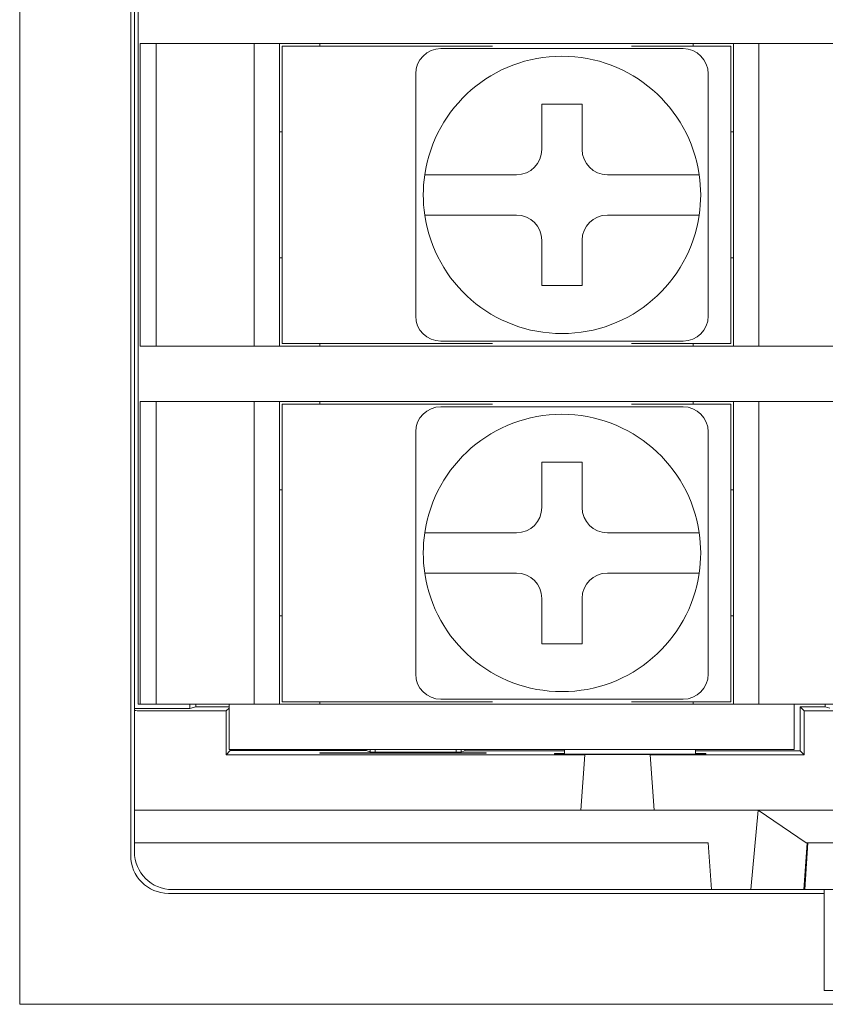
# Model space of a CAD drawing. Units: millimetres. Extents: x 41 to 1088, y 17 to 268.
# Drawn here: x 307 to 323, y 51 to 70 of the extents above; entities that cross this region are included whole.
import ezdxf

# ---------------------------------------------------------------- set-up
doc = ezdxf.new("R2010")
doc.units = ezdxf.units.MM

msp = doc.modelspace()

# ---------------------------------------------------------------- linework, layer by layer
at = {"color": 7, "linetype": 'Continuous', "lineweight": 15}
for p, q in [((307.4805, 50.8068), (307.4805, 146.8068)), ((309.6805, 53.7568), (309.6805, 143.8568)), ((309.7555, 140.9419), (309.7555, 56.6717)), ((309.8304, 140.8568), (309.8304, 56.7568)), ((309.8654, 63.8568), (309.8654, 69.8568)), ((309.8654, 69.8568), (310.1043, 69.8568)), ((310.1043, 69.8568), (311.3036, 69.8568)), ((310.1869, 69.8568), (310.1869, 63.8568)), ((311.3036, 69.8568), (325.1573, 69.8568)), ((312.1305, 63.8568), (312.1305, 69.8568)), ((312.6305, 69.8568), (312.6305, 63.8568)), ((312.6804, 63.9068), (312.6804, 69.8068)), ((312.6804, 69.8068), (312.8805, 69.8068)), ((316.8546, 69.8068), (312.8805, 69.8068)), ((313.4305, 69.8068), (313.4305, 69.8568)), ((315.8304, 69.7568), (316.8879, 69.7568)), ((319.573, 69.7568), (320.6304, 69.7568)), ((321.3805, 69.8068), (319.6063, 69.8068)), ((320.8304, 69.8068), (320.8304, 69.8568)), ((321.3805, 69.8068), (321.5805, 69.8068)), ((321.5805, 69.8068), (321.5805, 63.9068)), ((321.6305, 63.8568), (321.6305, 69.8568)), ((322.1305, 69.8568), (322.1305, 63.8568)), ((315.3304, 68.1994), (315.3304, 69.2568)), ((321.1305, 69.2568), (321.1305, 68.1994)), ((318.6304, 68.6568), (317.8305, 68.6568)), ((317.8305, 68.6568), (317.8305, 67.7568)), ((318.6304, 67.7568), (318.6304, 68.6568)), ((312.6804, 68.1068), (312.6305, 68.1068)), ((321.6305, 68.1068), (321.5805, 68.1068)), ((317.3304, 67.2568), (316.3219, 67.2568)), ((320.139, 67.2568), (319.1304, 67.2568)), ((316.3219, 66.4568), (317.3304, 66.4568)), ((319.1304, 66.4568), (320.139, 66.4568)), ((317.8305, 65.9568), (317.8305, 65.0568)), ((318.6304, 65.0568), (318.6304, 65.9568)), ((312.6804, 65.6068), (312.6305, 65.6068)), ((321.6305, 65.6068), (321.5805, 65.6068)), ((315.3304, 64.4568), (315.3304, 65.5143)), ((321.1305, 65.5143), (321.1305, 64.4568)), ((317.8305, 65.0568), (318.6304, 65.0568)), ((309.8654, 63.8568), (310.1043, 63.8568)), ((310.1043, 63.8568), (311.3036, 63.8568)), ((311.3036, 63.8568), (325.1573, 63.8568)), ((312.8805, 63.9068), (312.6804, 63.9068)), ((316.8546, 63.9068), (312.8805, 63.9068)), ((313.4305, 63.9068), (313.4305, 63.8568)), ((316.8879, 63.9568), (315.8304, 63.9568)), ((320.6304, 63.9568), (319.573, 63.9568)), ((321.3805, 63.9068), (319.6063, 63.9068)), ((320.8304, 63.9068), (320.8304, 63.8568)), ((321.5805, 63.9068), (321.3805, 63.9068)), ((309.8654, 56.7568), (309.8654, 62.7568)), ((309.8654, 62.7568), (310.1043, 62.7568)), ((310.1043, 62.7568), (311.3036, 62.7568)), ((310.1869, 62.7568), (310.1869, 56.7568)), ((311.3036, 62.7568), (325.1573, 62.7568)), ((312.1305, 56.7568), (312.1305, 62.7568)), ((312.6305, 62.7568), (312.6305, 56.7568)), ((312.6804, 56.8068), (312.6804, 62.7068)), ((312.6804, 62.7068), (312.8805, 62.7068)), ((316.8546, 62.7068), (312.8805, 62.7068)), ((313.4305, 62.7068), (313.4305, 62.7568)), ((321.3805, 62.7068), (319.6063, 62.7068)), ((320.8304, 62.7068), (320.8304, 62.7568)), ((321.3805, 62.7068), (321.5805, 62.7068)), ((321.5805, 62.7068), (321.5805, 56.8068)), ((321.6305, 56.7568), (321.6305, 62.7568)), ((322.1305, 62.7568), (322.1305, 56.7568)), ((315.8304, 62.6568), (316.8879, 62.6568)), ((319.573, 62.6568), (320.6304, 62.6568)), ((315.3304, 61.0994), (315.3304, 62.1568)), ((321.1305, 62.1568), (321.1305, 61.0994)), ((318.6304, 61.5568), (317.8305, 61.5568)), ((317.8305, 61.5568), (317.8305, 60.6568)), ((318.6304, 60.6568), (318.6304, 61.5568)), ((312.6804, 61.0068), (312.6305, 61.0068)), ((321.6305, 61.0068), (321.5805, 61.0068)), ((317.3304, 60.1568), (316.3219, 60.1568)), ((320.139, 60.1568), (319.1304, 60.1568)), ((316.3219, 59.3568), (317.3304, 59.3568)), ((319.1304, 59.3568), (320.139, 59.3568)), ((317.8305, 58.8568), (317.8305, 57.9568)), ((318.6304, 57.9568), (318.6304, 58.8568)), ((312.6804, 58.5068), (312.6305, 58.5068)), ((315.3304, 57.3568), (315.3304, 58.4143)), ((321.1305, 58.4143), (321.1305, 57.3568)), ((321.6305, 58.5068), (321.5805, 58.5068)), ((317.8305, 57.9568), (318.6304, 57.9568)), ((316.8879, 56.8568), (315.8304, 56.8568)), ((320.6304, 56.8568), (319.573, 56.8568)), ((310.8555, 56.6717), (309.7555, 56.6717)), ((309.7555, 56.6309), (309.7555, 56.6717)), ((309.7555, 54.6568), (309.7555, 56.6309)), ((309.8654, 56.7568), (309.8304, 56.7568)), ((310.1869, 56.7568), (309.8654, 56.7568)), ((310.1869, 56.7568), (311.6304, 56.7568)), ((310.8555, 56.7568), (310.8555, 56.6717)), ((310.8555, 56.6717), (310.9724, 56.7068)), ((311.5732, 56.6246), (310.9554, 56.6246)), ((310.9724, 56.7068), (310.9724, 56.7568)), ((311.6304, 56.7068), (310.9724, 56.7068)), ((311.5732, 56.6246), (311.6304, 56.6818)), ((311.5732, 55.7568), (311.5732, 56.6246)), ((311.6304, 55.8568), (311.6304, 56.7568)), ((311.6304, 56.7568), (312.8305, 56.7568)), ((312.8805, 56.8068), (312.6804, 56.8068)), ((312.8305, 56.7568), (321.6305, 56.7568)), ((316.8546, 56.8068), (312.8805, 56.8068)), ((313.4305, 56.8068), (313.4305, 56.7568)), ((321.3805, 56.8068), (319.6063, 56.8068)), ((320.8304, 56.8068), (320.8304, 56.7568)), ((321.5805, 56.8068), (321.3805, 56.8068)), ((321.6305, 56.7568), (322.8304, 56.7568)), ((322.8304, 56.7568), (322.8304, 55.8568)), ((322.8304, 56.7568), (326.2851, 56.7568)), ((323.034, 56.6283), (322.9555, 56.7068)), ((323.4507, 56.7068), (322.9555, 56.7068)), ((322.9555, 56.7068), (322.9555, 55.8354)), ((323.034, 56.6283), (323.034, 55.7568)), ((338.3269, 56.6283), (323.034, 56.6283)), ((323.4507, 56.7568), (323.4507, 56.7068)), ((323.538, 56.6807), (323.4507, 56.7068)), ((311.5732, 55.7568), (311.6554, 55.839)), ((312.8305, 55.8568), (311.6304, 55.8568)), ((311.6554, 55.839), (311.6554, 55.8568)), ((314.3478, 55.839), (311.6554, 55.839)), ((312.8305, 55.8568), (321.6305, 55.8568)), ((314.3478, 55.839), (314.3478, 55.8568)), ((314.4449, 55.804), (314.3478, 55.839)), ((314.4305, 55.8568), (314.4305, 55.8092)), ((314.5305, 55.804), (314.5305, 55.8568)), ((314.5305, 55.804), (314.5305, 55.8568)), ((314.5305, 55.804), (314.5305, 55.8568)), ((316.1305, 55.8568), (316.1305, 55.804)), ((316.1305, 55.804), (316.1305, 55.8568)), ((316.1305, 55.804), (316.1305, 55.8568)), ((316.2304, 55.8092), (316.2304, 55.8568)), ((316.3029, 55.8354), (316.3029, 55.8568)), ((318.2805, 55.7699), (318.2805, 55.8568)), ((320.8804, 55.7699), (320.8804, 55.8568)), ((322.8304, 55.8568), (321.6305, 55.8568)), ((318.6804, 55.7568), (311.5732, 55.7568)), ((313.4305, 55.7877), (313.431, 55.7961)), ((316.7305, 55.7877), (313.4305, 55.7877)), ((313.431, 55.7961), (316.7299, 55.7961)), ((316.216, 55.804), (314.4449, 55.804)), ((316.216, 55.804), (316.3029, 55.8354)), ((318.2805, 55.8354), (316.3029, 55.8354)), ((316.7299, 55.7961), (316.7305, 55.7877)), ((318.0805, 55.7699), (318.0813, 55.7814)), ((321.0804, 55.7699), (318.0805, 55.7699)), ((318.0813, 55.7814), (318.2805, 55.7814)), ((318.6804, 55.7568), (318.6035, 54.6568)), ((319.9804, 55.7631), (318.6804, 55.7631)), ((318.6804, 55.7631), (318.6804, 55.7568)), ((319.9804, 55.7568), (319.9804, 55.7631)), ((319.9804, 55.7568), (320.0574, 54.6568)), ((323.034, 55.7568), (319.9804, 55.7568)), ((322.9555, 55.8354), (320.8804, 55.8354)), ((320.8804, 55.7814), (321.0796, 55.7814)), ((321.0796, 55.7814), (321.0804, 55.7699)), ((323.034, 55.7568), (322.9555, 55.8354)), ((310.9554, 54.6568), (309.7555, 54.6568)), ((309.7555, 54.6568), (309.7555, 54.0068)), ((310.9554, 54.6568), (318.6035, 54.6568)), ((320.0578, 54.6568), (318.6031, 54.6568)), ((320.0574, 54.6568), (344.1805, 54.6568)), ((322.1197, 54.6568), (321.9726, 53.0818)), ((323.0712, 54.0068), (322.1197, 54.6568)), ((321.1305, 54.0068), (309.7555, 54.0068)), ((309.7555, 53.8318), (309.7555, 54.0068)), ((321.1951, 53.0818), (321.1305, 54.0068)), ((323.0899, 54.0068), (323.0253, 53.0818)), ((323.1074, 54.0068), (323.0427, 53.0818)), ((325.9897, 54.0068), (323.0712, 54.0068)), ((323.4305, 53.0068), (310.4305, 53.0068)), ((321.1951, 53.0818), (310.5054, 53.0818)), ((321.9726, 53.0818), (321.1951, 53.0818)), ((321.9726, 53.0818), (323.0253, 53.0818)), ((323.0427, 53.0818), (323.0253, 53.0818)), ((324.0427, 53.0818), (323.0427, 53.0818)), ((323.4305, 51.0818), (323.4305, 53.0818)), ((324.0988, 51.0818), (323.4305, 51.0818)), ((324.2805, 50.8068), (307.4805, 50.8068))]:
    msp.add_line(p, q, dxfattribs=at)
for centre, radius, start, end in [((315.8304, 69.2568), 0.5, 90, 180), ((320.6305, 69.2568), 0.5, 0, 90), ((318.2305, 66.8568), 2.75, 8.3636, 171.6364), ((317.3305, 67.7568), 0.5, 270, 0), ((319.1304, 67.7568), 0.5, 180, 270), ((318.2305, 66.8568), 2.75, 171.6364, 188.3636), ((318.2305, 66.8568), 2.75, 351.6364, 8.3636), ((318.2305, 66.8568), 2.75, 188.3636, 351.6364), ((317.3305, 65.9568), 0.5, 0, 90), ((319.1304, 65.9568), 0.5, 90, 180), ((315.8304, 64.4568), 0.5, 180, 270), ((320.6305, 64.4568), 0.5, 270, 0), ((315.8304, 62.1568), 0.5, 90, 180), ((318.2305, 59.7568), 2.75, 8.3636, 171.6364), ((320.6305, 62.1568), 0.5, 0, 90), ((317.3305, 60.6568), 0.5, 270, 0), ((319.1304, 60.6568), 0.5, 180, 270), ((318.2305, 59.7568), 2.75, 171.6364, 188.3636), ((318.2305, 59.7568), 2.75, 351.6364, 8.3636), ((318.2305, 59.7568), 2.75, 188.3636, 351.6364), ((317.3305, 58.8568), 0.5, 0, 90), ((319.1304, 58.8568), 0.5, 90, 180), ((315.8304, 57.3568), 0.5, 180, 270), ((320.6305, 57.3568), 0.5, 270, 0), ((310.4305, 53.7568), 0.75, 180, 270), ((310.5055, 53.8318), 0.75, 180, 270)]:
    msp.add_arc(centre, radius, start, end, dxfattribs=at)
msp.add_ellipse((310.9555, 56.6309), major_axis=(1.2, 0), ratio=0.005236, start_param=3.1415927, end_param=4.712389, dxfattribs=at)
for points, knots in [([(316.8879, 69.7568), (317.0547, 69.7568), (317.4852, 69.7568), (318.183, 69.7568), (318.9126, 69.7568), (319.3787, 69.7568), (319.573, 69.7568)], [0, 0, 0, 0, 0.185893, 0.4796886, 0.7830299, 1, 1, 1, 1]), ([(315.3304, 65.5143), (315.3304, 65.6811), (315.3304, 66.1115), (315.3304, 66.8094), (315.3304, 67.539), (315.3304, 68.0051), (315.3304, 68.1994)], [0, 0, 0, 0, 0.18589302, 0.47968864, 0.78302924, 1, 1, 1, 1]), ([(321.1305, 68.1994), (321.1305, 68.0326), (321.1305, 67.6021), (321.1305, 66.9043), (321.1305, 66.1747), (321.1305, 65.7086), (321.1305, 65.5143)], [0, 0, 0, 0, 0.1858923, 0.4796886, 0.7830286, 1, 1, 1, 1]), ([(316.3219, 67.2568), (316.2303, 67.2568), (316.0456, 67.2568), (315.7999, 67.2568), (315.6377, 67.2568), (315.5354, 67.2568), (315.5097, 67.2568), (315.5097, 67.2568), (315.5097, 67.2568)], [0, 0, 0, 0, 0.2169306, 0.4373928, 0.6538104, 0.7874487, 0.9983104, 1, 1, 1, 1]), ([(320.9512, 67.2568), (320.9452, 67.2568), (320.9319, 67.2568), (320.8169, 67.2568), (320.626, 67.2568), (320.389, 67.2568), (320.2189, 67.2568), (320.139, 67.2568)], [0, 0, 0, 0, 0.1744307, 0.3851945, 0.596819, 0.810417, 1, 1, 1, 1]), ([(315.5097, 66.4568), (315.5111, 66.4568), (315.5148, 66.4568), (315.5587, 66.4568), (315.6737, 66.4568), (315.879, 66.4568), (316.1068, 66.4568), (316.2595, 66.4568), (316.3219, 66.4568)], [0, 0, 0, 0, 0.0849668, 0.213094, 0.4254944, 0.6378339, 0.8518085, 1, 1, 1, 1]), ([(320.139, 66.4568), (320.1509, 66.4568), (320.2569, 66.4568), (320.4553, 66.4568), (320.6953, 66.4568), (320.8671, 66.4568), (320.9429, 66.4568), (320.9492, 66.4568), (320.9512, 66.4568)], [0, 0, 0, 0, 0.0283537, 0.2522094, 0.4719886, 0.6878432, 0.9008281, 1, 1, 1, 1]), ([(319.573, 63.9568), (319.4062, 63.9568), (318.9757, 63.9568), (318.2779, 63.9568), (317.5483, 63.9568), (317.0822, 63.9568), (316.8879, 63.9568)], [0, 0, 0, 0, 0.1858916, 0.4796886, 0.7830286, 1, 1, 1, 1]), ([(316.8879, 62.6568), (317.0547, 62.6568), (317.4852, 62.6568), (318.183, 62.6568), (318.9126, 62.6568), (319.3787, 62.6568), (319.573, 62.6568)], [0, 0, 0, 0, 0.185893, 0.4796886, 0.7830299, 1, 1, 1, 1]), ([(315.3304, 58.4143), (315.3304, 58.5811), (315.3304, 59.0115), (315.3304, 59.7094), (315.3304, 60.439), (315.3304, 60.9051), (315.3304, 61.0994)], [0, 0, 0, 0, 0.185893, 0.4796886, 0.7830299, 1, 1, 1, 1]), ([(321.1305, 61.0994), (321.1305, 60.9326), (321.1305, 60.5021), (321.1305, 59.8043), (321.1305, 59.0747), (321.1305, 58.6086), (321.1305, 58.4143)], [0, 0, 0, 0, 0.1858916, 0.4796873, 0.7830286, 1, 1, 1, 1]), ([(316.3219, 60.1568), (316.2303, 60.1568), (316.0456, 60.1568), (315.7999, 60.1568), (315.6377, 60.1568), (315.5354, 60.1568), (315.5097, 60.1568), (315.5097, 60.1568), (315.5097, 60.1568)], [0, 0, 0, 0, 0.2169306, 0.4373928, 0.6538104, 0.7874487, 0.9983104, 1, 1, 1, 1]), ([(320.9512, 60.1568), (320.9452, 60.1568), (320.9319, 60.1568), (320.8169, 60.1568), (320.626, 60.1568), (320.389, 60.1568), (320.2189, 60.1568), (320.139, 60.1568)], [0, 0, 0, 0, 0.1744307, 0.3851945, 0.596819, 0.810417, 1, 1, 1, 1]), ([(315.5097, 59.3568), (315.5111, 59.3568), (315.5148, 59.3568), (315.5587, 59.3568), (315.6737, 59.3568), (315.879, 59.3568), (316.1068, 59.3568), (316.2595, 59.3568), (316.3219, 59.3568)], [0, 0, 0, 0, 0.0849668, 0.213094, 0.4254944, 0.6378339, 0.8518085, 1, 1, 1, 1]), ([(320.139, 59.3568), (320.1509, 59.3568), (320.2569, 59.3568), (320.4553, 59.3568), (320.6953, 59.3568), (320.8671, 59.3568), (320.9429, 59.3568), (320.9492, 59.3568), (320.9512, 59.3568)], [0, 0, 0, 0, 0.0283537, 0.2522094, 0.4719886, 0.6878432, 0.9008281, 1, 1, 1, 1]), ([(319.573, 56.8568), (319.4062, 56.8568), (318.9757, 56.8568), (318.2779, 56.8568), (317.5483, 56.8568), (317.0822, 56.8568), (316.8879, 56.8568)], [0, 0, 0, 0, 0.1858916, 0.4796886, 0.7830286, 1, 1, 1, 1])]:
    msp.add_open_spline(points, degree=3, knots=knots, dxfattribs=at)

doc.saveas('drawing.dxf')
